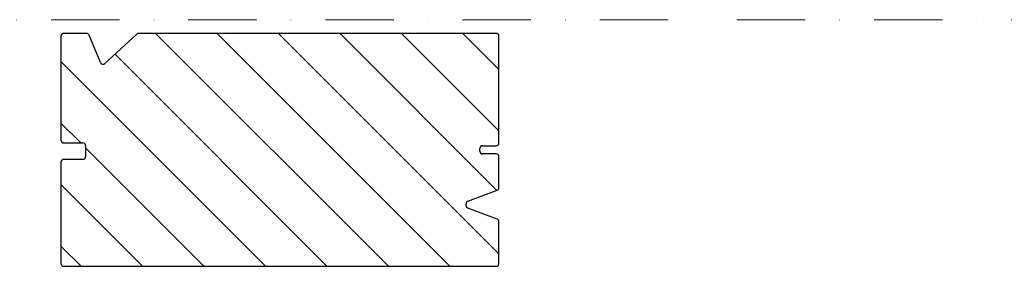
# Model space of a CAD drawing. Extents: x 20946 to 24076, y 8028 to 11159.
# Drawn here: x 23294 to 23654, y 8146 to 8236 of the extents above; entities that cross this region are included whole.
import ezdxf

# ---------------------------------------------------------------- set-up
doc = ezdxf.new("R2010")
doc.units = 0
doc.header["$LTSCALE"] = 10
doc.linetypes.add('DASHDOT', pattern=[1, 0.5, -0.25, 0, -0.25])
doc.linetypes.add('MITTE', pattern=[50.8, 31.75, -6.35, 6.35, -6.35])
for name, color, linetype in [('ROT', 1, 'CONTINUOUS'), ('VELUX-ROOFWINDOW', 2, 'CONTINUOUS'), ('VELUX_SCHRAFFUR', 7, 'CONTINUOUS')]:
    doc.layers.add(name, color=color, linetype=linetype)
doc.layers.add('VELUX_MAGENTA-MITTEL', color=6, linetype='MITTE', lineweight=20)

# ---------------------------------------------------------------- blocks, each defined once
blk = doc.blocks.new('ZCE1015_150150_Vertikalschnitt')
at = {"layer": 'VELUX_SCHRAFFUR'}
h = blk.add_hatch(dxfattribs=at)
h.set_pattern_fill('ANSI31', color=256, scale=5, angle=-90, style=0)
h.set_pattern_definition([(315, (-371.873, 18431.85), (11.22532, 11.22532), [])])
edge = h.paths.add_edge_path()
edge.add_arc((1, -1595), 1, 180, 270)
edge.add_line((1, -1596), (159, -1596))
edge.add_arc((159, -1595), 1, 270, 360)
edge.add_line((160, -1595), (160, -1579.69))
edge.add_arc((159, -1579.69), 1, 0, 69.444)
edge.add_line((159.35, -1578.76), (148.65, -1574.74))
edge.add_arc((149, -1573.81), 1, 180, 249.444, ccw=False)
edge.add_line((148, -1573.81), (148, -1573.19))
edge.add_arc((149, -1573.19), 1, 110.556, 180, ccw=False)
edge.add_line((148.65, -1572.26), (159.35, -1568.24))
edge.add_arc((159, -1567.31), 1, 290.556, 360)
edge.add_line((160, -1567.31), (160, -1556))
edge.add_arc((159, -1556), 1, 0, 90)
edge.add_line((159, -1555), (154, -1555))
edge.add_arc((154, -1554), 1, 180, 270, ccw=False)
edge.add_line((153, -1554), (153, -1553))
edge.add_arc((154, -1553), 1, 90, 180, ccw=False)
edge.add_line((154, -1552), (159, -1552))
edge.add_arc((159, -1551), 1, 270, 360)
edge.add_line((160, -1551), (160, -1512))
edge.add_arc((159, -1512), 1, 0, 90)
edge.add_line((159, -1511), (28.39, -1511))
edge.add_arc((28.39, -1512), 1, 90, 132.7094)
edge.add_line((27.71, -1511.27), (16.05, -1522.03))
edge.add_arc((15.37, -1521.3), 1, 202.6199, 312.7094, ccw=False)
edge.add_line((14.45, -1521.68), (10.26, -1511.62))
edge.add_arc((9.33, -1512), 1, 22.6199, 90)
edge.add_line((9.33, -1511), (1, -1511))
edge.add_arc((1, -1512), 1, 90, 180)
edge.add_line((0, -1512), (0, -1550))
edge.add_arc((1, -1550), 1, 180, 270)
edge.add_line((1, -1551), (8, -1551))
edge.add_arc((8, -1552), 1, 0, 90, ccw=False)
edge.add_line((9, -1552), (9, -1556))
edge.add_arc((8, -1556), 1, -90, 0, ccw=False)
edge.add_line((8, -1557), (1, -1557))
edge.add_arc((1, -1558), 1, 90, 180)
edge.add_line((0, -1558), (0, -1595))
at = {"layer": 'VELUX-ROOFWINDOW'}
for p, q in [((0, -1512), (0, -1550)), ((9.33, -1511), (1, -1511)), ((14.45, -1521.68), (10.26, -1511.62)), ((27.71, -1511.27), (16.05, -1522.03)), ((159, -1511), (28.39, -1511)), ((160, -1551), (160, -1512)), ((1, -1551), (8, -1551)), ((9, -1552), (9, -1556)), ((153, -1554), (153, -1553)), ((154, -1552), (159, -1552)), ((8, -1557), (1, -1557)), ((159, -1555), (154, -1555)), ((160, -1567.31), (160, -1556)), ((0, -1558), (0, -1595)), ((148.65, -1572.26), (159.35, -1568.24)), ((148, -1573.81), (148, -1573.19)), ((159.35, -1578.76), (148.65, -1574.74)), ((160, -1595), (160, -1579.69)), ((1, -1596), (159, -1596))]:
    blk.add_line(p, q, dxfattribs=at)
for centre, start, end in [((1, -1512), 90, 180), ((9.33, -1512), 22.6199, 90), ((28.39, -1512), 90, 132.7094), ((159, -1512), 0, 90), ((15.37, -1521.3), 202.6199, 312.7094), ((1, -1550), 180, 270), ((8, -1552), 0, 90), ((154, -1553), 90, 180), ((159, -1551), 270, 0), ((1, -1558), 90, 180), ((8, -1556), 270, 0), ((154, -1554), 180, 270), ((159, -1556), 0, 90), ((159, -1567.31), 290.556, 360), ((149, -1573.19), 110.556, 180), ((149, -1573.81), 180, 249.444), ((159, -1579.69), 0, 69.444), ((1, -1595), 180, 270), ((159, -1595), 270, 0)]:
    blk.add_arc(centre, 1, start, end, dxfattribs=at)

msp = doc.modelspace()

# ---------------------------------------------------------------- linework, layer by layer
at = {"layer": 'VELUX_MAGENTA-MITTEL', "linetype": 'DASHDOT', "ltscale": 5}
msp.add_line((22654.46, 8236.32), (23668.27, 8236.32), dxfattribs=at)

# ---------------------------------------------------------------- block references
at = {"layer": 'ROT'}
msp.add_blockref('ZCE1015_150150_Vertikalschnitt', (23309.37, 9742.32), dxfattribs=at)

doc.saveas('drawing.dxf')
